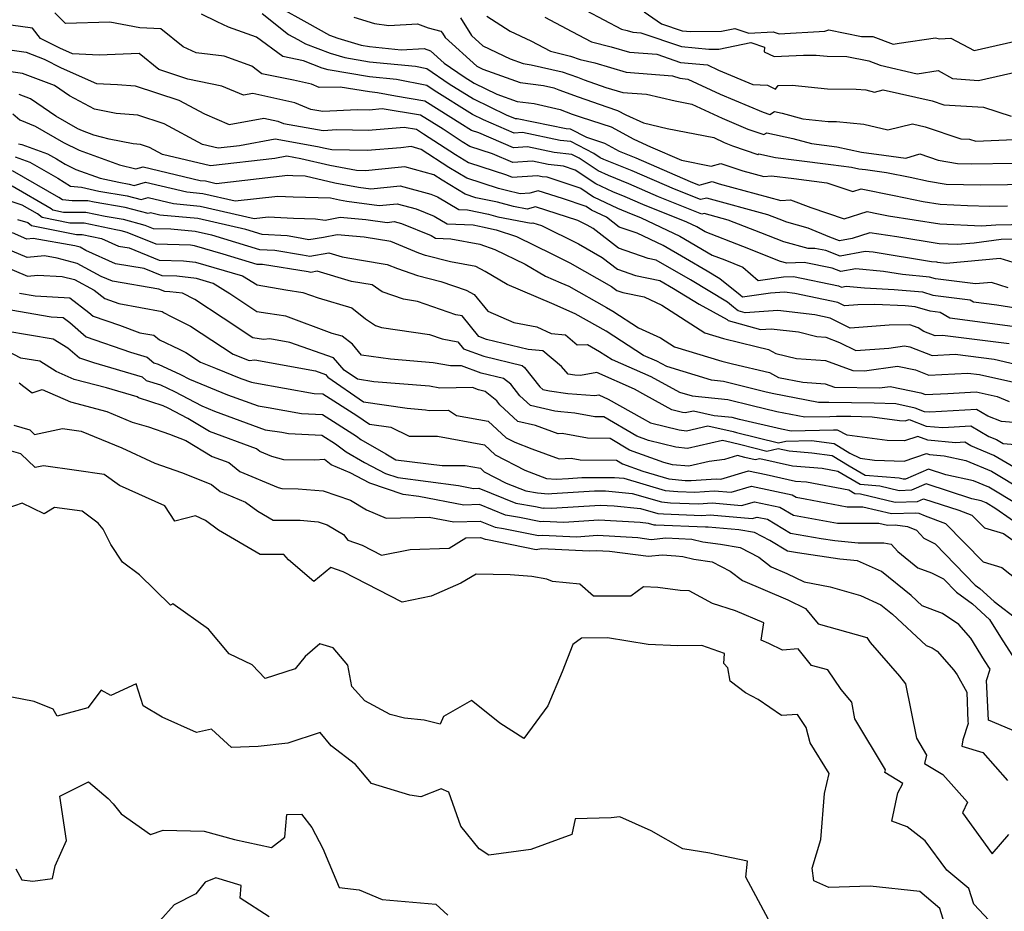
# Model space of a CAD drawing. Extents: x 1958392 to 1966594, y 2863029 to 2867511.
# Drawn here: x 1959009 to 1959217, y 2867048 to 2867237 of the extents above; entities that cross this region are included whole.
import ezdxf

# ---------------------------------------------------------------- set-up
doc = ezdxf.new("R2010")
doc.units = 0

msp = doc.modelspace()

# ---------------------------------------------------------------- linework, layer by layer
at = {"layer": 'Unknown_Line_Type', "color": 0}
for points in [[(1959125.01, 2867241.06, 2790), (1959136.24, 2867235.12, 2790), (1959137.47, 2867234.81, 2790), (1959138.62, 2867234.47, 2790), (1959140.33, 2867234.34, 2790), (1959148.95, 2867231.41, 2790), (1959154.73, 2867230.85, 2790), (1959156.87, 2867230.88, 2790), (1959163.69, 2867232.3, 2790), (1959166.59, 2867231.32, 2790), (1959166.47, 2867230.31, 2790), (1959168.59, 2867229.29, 2790), (1959174.86, 2867229.57, 2790), (1959177.49, 2867229.62, 2790), (1959179.83, 2867229.37, 2790), (1959184.05, 2867229.34, 2790), (1959188.67, 2867228.37, 2790), (1959191.12, 2867227.46, 2790), (1959198.92, 2867225.65, 2790), (1959203.42, 2867226.32, 2790), (1959206.39, 2867224.61, 2790), (1959211.93, 2867224.23, 2790), (1959220.99, 2867226.27, 2790)], [(1959063.62, 2867239.78, 2780), (1959069.52, 2867236.5, 2780), (1959074.35, 2867233.84, 2780), (1959076.1, 2867233.17, 2780), (1959081.06, 2867231.7, 2780), (1959082.82, 2867231.4, 2780), (1959089.52, 2867230.75, 2780), (1959094.38, 2867231.03, 2780), (1959095.72, 2867230.53, 2780), (1959098.66, 2867227.88, 2780), (1959102.9, 2867225, 2780), (1959105.03, 2867223.66, 2780), (1959109.8, 2867221.35, 2780), (1959114.1, 2867219.79, 2780), (1959117.7, 2867219.32, 2780), (1959123.21, 2867218.05, 2780), (1959125.79, 2867217.08, 2780), (1959127.69, 2867216.41, 2780), (1959134.02, 2867214.41, 2780), (1959138.83, 2867211.75, 2780), (1959142.39, 2867210.14, 2780), (1959148.95, 2867207.28, 2780), (1959155.28, 2867206.03, 2780), (1959157.28, 2867206.63, 2780), (1959161.96, 2867205.06, 2780), (1959166.41, 2867203.84, 2780), (1959168.08, 2867203.98, 2780), (1959172.78, 2867203.4, 2780), (1959179.77, 2867202.53, 2780), (1959185.28, 2867200.68, 2780), (1959187.04, 2867201.25, 2780), (1959194.09, 2867199.84, 2780), (1959200.23, 2867198.54, 2780), (1959203.83, 2867197.96, 2780), (1959209.6, 2867197.68, 2780), (1959214.33, 2867197.57, 2780), (1959218.06, 2867197.61, 2780)], [(1959141.08, 2867238.81, 2792), (1959144.71, 2867236.27, 2792), (1959149.12, 2867234.76, 2792), (1959150.92, 2867234.59, 2792), (1959157.46, 2867234.67, 2792), (1959160.27, 2867235.25, 2792), (1959163.22, 2867234.26, 2792), (1959168.43, 2867234.56, 2792), (1959169.66, 2867234.14, 2792), (1959179.35, 2867234.66, 2792), (1959180.2, 2867234.99, 2792), (1959187.13, 2867233.55, 2792), (1959189.5, 2867233.56, 2792), (1959193.83, 2867231.91, 2792), (1959195.12, 2867232.15, 2792), (1959202.83, 2867233.3, 2792), (1959203.7, 2867233.04, 2792), (1959206.1, 2867233.23, 2792), (1959211.01, 2867230.59, 2792), (1959215.66, 2867231.62, 2792), (1959224.44, 2867233.62, 2792)], [(1959220.19, 2867185.31, 2774), (1959216.5, 2867186.48, 2774), (1959205.06, 2867185.37, 2774), (1959203.35, 2867185.59, 2774), (1959203.11, 2867185.66, 2774), (1959201.96, 2867185.77, 2774), (1959189.62, 2867187.78, 2774), (1959187.9, 2867187.95, 2774), (1959182.61, 2867186.94, 2774), (1959179.54, 2867188.12, 2774), (1959177.26, 2867188.6, 2774), (1959175.85, 2867188.54, 2774), (1959170.65, 2867189.99, 2774), (1959165.8, 2867191.91, 2774), (1959158.88, 2867194.6, 2774), (1959153.79, 2867195.99, 2774), (1959153.26, 2867195.87, 2774), (1959144.12, 2867199.54, 2774), (1959137.76, 2867202.29, 2774), (1959133.45, 2867204.03, 2774), (1959131.26, 2867205.05, 2774), (1959127.28, 2867207.75, 2774), (1959125.73, 2867208.55, 2774), (1959121.99, 2867208.95, 2774), (1959116.28, 2867210.13, 2774), (1959113.36, 2867209.91, 2774), (1959106.02, 2867213.09, 2774), (1959104.43, 2867213.61, 2774), (1959103.88, 2867213.94, 2774), (1959102.54, 2867214.82, 2774), (1959094.53, 2867219.84, 2774), (1959088.29, 2867220.86, 2774), (1959084.52, 2867221.61, 2774), (1959082.83, 2867221.78, 2774), (1959076.62, 2867222.83, 2774), (1959072.13, 2867222.74, 2774), (1959070.48, 2867223.43, 2774), (1959066.67, 2867224.27, 2774), (1959060, 2867225.66, 2774), (1959057.84, 2867227.26, 2774), (1959051.97, 2867229.39, 2774), (1959046.08, 2867230.09, 2774), (1959043.33, 2867231.39, 2774), (1959038.56, 2867235.21, 2774), (1959034.14, 2867235.42, 2774), (1959027.71, 2867236.59, 2774), (1959018.34, 2867236.3, 2774), (1959016.06, 2867238.57, 2774)], [(1959225.57, 2867190.59, 2776), (1959216.77, 2867190.51, 2776), (1959211, 2867189.72, 2776), (1959207.4, 2867189.41, 2776), (1959203.58, 2867189.59, 2776), (1959194.65, 2867191.02, 2776), (1959188.88, 2867191.93, 2776), (1959185.15, 2867190.71, 2776), (1959182.49, 2867190.21, 2776), (1959180.4, 2867191.01, 2776), (1959175.79, 2867192.89, 2776), (1959171.32, 2867194.13, 2776), (1959169.64, 2867194.8, 2776), (1959167.25, 2867195.73, 2776), (1959154.33, 2867199.27, 2776), (1959152.98, 2867198.96, 2776), (1959147.45, 2867201.17, 2776), (1959138.53, 2867205.04, 2776), (1959132.47, 2867207.48, 2776), (1959131.72, 2867207.83, 2776), (1959130.37, 2867208.75, 2776), (1959125.53, 2867211.25, 2776), (1959123.26, 2867211.49, 2776), (1959115.22, 2867213.15, 2776), (1959113.51, 2867213.03, 2776), (1959107.01, 2867215.85, 2776), (1959104.68, 2867216.98, 2776), (1959096.53, 2867222.09, 2776), (1959094.98, 2867223.14, 2776), (1959088.54, 2867224.43, 2776), (1959082.83, 2867224.98, 2776), (1959074.01, 2867226.48, 2776), (1959072.78, 2867226.85, 2776), (1959068.79, 2867228.37, 2776), (1959064.41, 2867229.28, 2776), (1959058.84, 2867233.41, 2776), (1959052.93, 2867235.54, 2776), (1959050.51, 2867236.66, 2776), (1959047.17, 2867238.26, 2776)], [(1959060.08, 2867238.4, 2778), (1959065.62, 2867233.99, 2778), (1959067.59, 2867232.89, 2778), (1959069.2, 2867232.01, 2778), (1959074.44, 2867230.01, 2778), (1959077.54, 2867229.09, 2778), (1959082.82, 2867228.19, 2778), (1959092.56, 2867227.25, 2778), (1959094.96, 2867226.77, 2778), (1959099.72, 2867223.54, 2778), (1959104.86, 2867220.32, 2778), (1959111.8, 2867216.95, 2778), (1959113.66, 2867216.14, 2778), (1959114.15, 2867216.18, 2778), (1959124.53, 2867214.03, 2778), (1959125.33, 2867213.95, 2778), (1959128.79, 2867212.16, 2778), (1959132.63, 2867210.94, 2778), (1959135.76, 2867209.22, 2778), (1959139.29, 2867207.79, 2778), (1959150.78, 2867202.81, 2778), (1959152.7, 2867202.04, 2778), (1959153.67, 2867202.27, 2778), (1959155.46, 2867202.8, 2778), (1959156.92, 2867202.31, 2778), (1959169.99, 2867198.73, 2778), (1959172.09, 2867198.91, 2778), (1959176.39, 2867197.25, 2778), (1959183.45, 2867194.88, 2778), (1959188.33, 2867196.45, 2778), (1959190.74, 2867195.96, 2778), (1959192.84, 2867195.52, 2778), (1959203.71, 2867193.77, 2778), (1959212.6, 2867193.35, 2778), (1959215.61, 2867193.61, 2778), (1959222.24, 2867193.72, 2778)], [(1959079.48, 2867237.64, 2782), (1959083.9, 2867236.32, 2782), (1959086.92, 2867235.88, 2782), (1959092.98, 2867236.23, 2782), (1959095.28, 2867235.37, 2782), (1959097.95, 2867234.69, 2782), (1959098.26, 2867234.26, 2782), (1959098.86, 2867233.31, 2782), (1959105.54, 2867227.27, 2782), (1959106.84, 2867226.65, 2782), (1959114.74, 2867223.8, 2782), (1959119.71, 2867223.14, 2782), (1959121.89, 2867222.63, 2782), (1959122.97, 2867222.26, 2782), (1959127.05, 2867220.73, 2782), (1959133.12, 2867218.6, 2782), (1959135.41, 2867217.87, 2782), (1959137.14, 2867216.91, 2782), (1959140.92, 2867215.21, 2782), (1959145.94, 2867214.05, 2782), (1959155.85, 2867212.1, 2782), (1959157.99, 2867211.09, 2782), (1959159.81, 2867210.33, 2782), (1959165.17, 2867208.53, 2782), (1959165.37, 2867208.65, 2782), (1959168.91, 2867207.86, 2782), (1959173.35, 2867207.3, 2782), (1959180.61, 2867206.4, 2782), (1959184.98, 2867205.84, 2782), (1959186.56, 2867205.48, 2782), (1959188, 2867205.3, 2782), (1959192.44, 2867204.71, 2782), (1959197.43, 2867203.71, 2782), (1959201.34, 2867202.88, 2782), (1959205.1, 2867202.25, 2782), (1959212.44, 2867202.07, 2782), (1959223.76, 2867202.21, 2782)], [(1959102.07, 2867237.5, 2784), (1959104.46, 2867233.73, 2784), (1959106.87, 2867231.54, 2784), (1959112.62, 2867228.79, 2784), (1959115.37, 2867227.8, 2784), (1959117.1, 2867227.57, 2784), (1959123.66, 2867226.02, 2784), (1959126.89, 2867224.91, 2784), (1959128.3, 2867224.38, 2784), (1959132.94, 2867222.75, 2784), (1959136.5, 2867221.68, 2784), (1959141.56, 2867221.31, 2784), (1959147.59, 2867219.92, 2784), (1959151.17, 2867219.22, 2784), (1959157.59, 2867216.2, 2784), (1959163.04, 2867213.91, 2784), (1959166.41, 2867212.78, 2784), (1959167.03, 2867213.14, 2784), (1959172.58, 2867211.9, 2784), (1959176.51, 2867210.84, 2784), (1959181.93, 2867210.15, 2784), (1959187.13, 2867208.98, 2784), (1959191.87, 2867208.39, 2784), (1959196.51, 2867207.77, 2784), (1959199.51, 2867208.67, 2784), (1959203.38, 2867207.34, 2784), (1959207.5, 2867206.64, 2784), (1959210.54, 2867206.57, 2784), (1959219.36, 2867206.68, 2784)], [(1959107.69, 2867237.87, 2786), (1959112.65, 2867234.66, 2786), (1959117.02, 2867232.6, 2786), (1959121.2, 2867230.41, 2786), (1959125.42, 2867229.41, 2786), (1959127.49, 2867228.7, 2786), (1959130.59, 2867227.93, 2786), (1959137.21, 2867225.95, 2786), (1959147.07, 2867225.22, 2786), (1959148.61, 2867224.7, 2786), (1959150.33, 2867224.53, 2786), (1959157.19, 2867221.3, 2786), (1959166.28, 2867217.49, 2786), (1959167.66, 2867217.03, 2786), (1959168.69, 2867217.62, 2786), (1959170.28, 2867217.27, 2786), (1959174.71, 2867216.09, 2786), (1959180.07, 2867215.52, 2786), (1959181.82, 2867215.5, 2786), (1959187.62, 2867214.97, 2786), (1959192.7, 2867213.73, 2786), (1959197.93, 2867215.03, 2786), (1959200.65, 2867214.42, 2786), (1959208.16, 2867211.85, 2786), (1959210.05, 2867211.74, 2786), (1959211.37, 2867211.31, 2786), (1959224.35, 2867211.92, 2786)], [(1959120.01, 2867237.65, 2788), (1959125.74, 2867234.59, 2788), (1959129.86, 2867232.41, 2788), (1959134.03, 2867231.37, 2788), (1959137.91, 2867230.21, 2788), (1959143.7, 2867229.78, 2788), (1959148.78, 2867228.05, 2788), (1959154.45, 2867227.51, 2788), (1959156.79, 2867226.41, 2788), (1959164.09, 2867223.35, 2788), (1959167.17, 2867223.22, 2788), (1959168.91, 2867222.38, 2788), (1959169.47, 2867223.19, 2788), (1959172.41, 2867223.25, 2788), (1959179.95, 2867222.44, 2788), (1959186.01, 2867222.4, 2788), (1959188.07, 2867222.21, 2788), (1959189.87, 2867221.77, 2788), (1959191.73, 2867222.23, 2788), (1959202.12, 2867219.9, 2788), (1959204.57, 2867219.06, 2788), (1959212.99, 2867218.57, 2788), (1959218.84, 2867216.67, 2788)], [(1959218.23, 2867180.26, 2772), (1959214.66, 2867181.39, 2772), (1959211.33, 2867181.07, 2772), (1959202.8, 2867182.14, 2772), (1959201.58, 2867182.5, 2772), (1959195.83, 2867183.03, 2772), (1959191.78, 2867183.69, 2772), (1959185.9, 2867184.27, 2772), (1959182.73, 2867183.67, 2772), (1959180.9, 2867184.38, 2772), (1959174.98, 2867185.63, 2772), (1959171.3, 2867185.47, 2772), (1959169.98, 2867185.84, 2772), (1959161.96, 2867189.03, 2772), (1959153.97, 2867192.12, 2772), (1959152.19, 2867193.17, 2772), (1959150.06, 2867194.17, 2772), (1959140.78, 2867197.9, 2772), (1959137, 2867199.54, 2772), (1959134.43, 2867200.57, 2772), (1959130.79, 2867202.28, 2772), (1959126.45, 2867205.22, 2772), (1959123.96, 2867206.06, 2772), (1959120.72, 2867206.4, 2772), (1959117.35, 2867207.1, 2772), (1959113.2, 2867206.8, 2772), (1959108.92, 2867208.66, 2772), (1959104.1, 2867210.23, 2772), (1959102.46, 2867211.23, 2772), (1959098.4, 2867213.87, 2772), (1959093.63, 2867216.86, 2772), (1959085.52, 2867218.18, 2772), (1959082.71, 2867217.94, 2772), (1959080.28, 2867218, 2772), (1959072.92, 2867217.61, 2772), (1959070.39, 2867218.04, 2772), (1959066.94, 2867219.51, 2772), (1959058.06, 2867221.45, 2772), (1959056.1, 2867221.08, 2772), (1959051.52, 2867223.04, 2772), (1959044.28, 2867224.51, 2772), (1959038.14, 2867226.53, 2772), (1959033.98, 2867229.93, 2772), (1959025.5, 2867229.58, 2772), (1959019.83, 2867229.88, 2772), (1959017.11, 2867231.06, 2772), (1959013.07, 2867233.15, 2772), (1959011.37, 2867235.32, 2772), (1959006.78, 2867235.94, 2772)], [(1959006.55, 2867230.7, 2770), (1959009.98, 2867230.21, 2770), (1959013.82, 2867228.75, 2770), (1959017.4, 2867226.9, 2770), (1959024.94, 2867223.6, 2770), (1959029.34, 2867223.37, 2770), (1959033.13, 2867223.09, 2770), (1959042.37, 2867220.04, 2770), (1959047.79, 2867217.11, 2770), (1959053.07, 2867214.85, 2770), (1959060.42, 2867216.24, 2770), (1959063.4, 2867215.58, 2770), (1959064.56, 2867215.09, 2770), (1959072.98, 2867213.64, 2770), (1959075.87, 2867213.8, 2770), (1959082.49, 2867213.65, 2770), (1959090.14, 2867214.3, 2770), (1959092.74, 2867213.87, 2770), (1959094.27, 2867212.92, 2770), (1959101.03, 2867208.51, 2770), (1959103.78, 2867206.84, 2770), (1959111.82, 2867204.22, 2770), (1959113.05, 2867203.68, 2770), (1959118.42, 2867204.07, 2770), (1959119.45, 2867203.86, 2770), (1959120.44, 2867203.75, 2770), (1959127.61, 2867201.34, 2770), (1959130.33, 2867199.5, 2770), (1959135.42, 2867197.11, 2770), (1959136.24, 2867196.78, 2770), (1959137.45, 2867196.26, 2770), (1959140.41, 2867195.07, 2770), (1959148.62, 2867191.21, 2770), (1959155.49, 2867187.16, 2770), (1959158.12, 2867186.14, 2770), (1959162, 2867184.6, 2770), (1959165.21, 2867181.81, 2770), (1959170.57, 2867182.56, 2770), (1959172.7, 2867182.65, 2770), (1959182.25, 2867180.63, 2770), (1959182.86, 2867180.4, 2770), (1959183.9, 2867180.6, 2770), (1959187.78, 2867180.22, 2770), (1959194.03, 2867179.9, 2770), (1959200.05, 2867179.35, 2770), (1959202.26, 2867178.69, 2770), (1959210.15, 2867177.7, 2770), (1959210.91, 2867177.27, 2770), (1959215.85, 2867176.62, 2770), (1959221.62, 2867175.68, 2770)], [(1959219.14, 2867172.05, 2768), (1959205.83, 2867173.82, 2768), (1959203.8, 2867174.98, 2768), (1959201.71, 2867175.24, 2768), (1959198.53, 2867176.19, 2768), (1959196.38, 2867176.39, 2768), (1959189.99, 2867176.71, 2768), (1959186.32, 2867176.59, 2768), (1959183.53, 2867176.39, 2768), (1959182.09, 2867177.11, 2768), (1959172.99, 2867179.05, 2768), (1959170.77, 2867179.32, 2768), (1959167.86, 2867179.09, 2768), (1959161.91, 2867178.23, 2768), (1959161.41, 2867178.64, 2768), (1959157.08, 2867182.17, 2768), (1959154.42, 2867183.79, 2768), (1959149.78, 2867186.46, 2768), (1959145.06, 2867189.24, 2768), (1959139.58, 2867191.82, 2768), (1959135.78, 2867193.12, 2768), (1959133.08, 2867195.21, 2768), (1959129.86, 2867196.72, 2768), (1959128.77, 2867197.46, 2768), (1959123.74, 2867199.15, 2768), (1959118.57, 2867200.84, 2768), (1959116.79, 2867200.33, 2768), (1959114.73, 2867200.16, 2768), (1959111.86, 2867200.91, 2768), (1959110.15, 2867201.27, 2768), (1959103.45, 2867203.46, 2768), (1959099.6, 2867205.79, 2768), (1959093.74, 2867209.61, 2768), (1959091.61, 2867210.2, 2768), (1959089.44, 2867209.96, 2768), (1959082.28, 2867209.36, 2768), (1959074.83, 2867209.53, 2768), (1959073.37, 2867209.8, 2768), (1959071.78, 2867210.17, 2768), (1959062.82, 2867211.8, 2768), (1959055.24, 2867210.37, 2768), (1959050.73, 2867209.85, 2768), (1959047.37, 2867210.65, 2768), (1959039.27, 2867215.04, 2768), (1959033.7, 2867216.88, 2768), (1959029.09, 2867217.22, 2768), (1959024.46, 2867218.15, 2768), (1959019.19, 2867220.98, 2768), (1959016, 2867223.15, 2768), (1959009.24, 2867225.73, 2768), (1959000.23, 2867227, 2768)], [(1959218.42, 2867168.31, 2766), (1959204.32, 2867170.12, 2766), (1959202.78, 2867170.05, 2766), (1959200.38, 2867170.98, 2766), (1959199.12, 2867171.77, 2766), (1959197.35, 2867172.41, 2766), (1959192.98, 2867172.27, 2766), (1959184.71, 2867171.67, 2766), (1959180.48, 2867173.8, 2766), (1959177.23, 2867174.49, 2766), (1959169.39, 2867175.43, 2766), (1959162.45, 2867174.89, 2766), (1959160.95, 2867175.32, 2766), (1959160.7, 2867175.54, 2766), (1959160.02, 2867176.11, 2766), (1959158.73, 2867177.16, 2766), (1959150.84, 2867181.94, 2766), (1959143.57, 2867186.13, 2766), (1959141.9, 2867186.48, 2766), (1959135.59, 2867188.64, 2766), (1959130.2, 2867192.83, 2766), (1959128.94, 2867193.54, 2766), (1959127.01, 2867194.51, 2766), (1959118, 2867197.44, 2766), (1959116.22, 2867196.93, 2766), (1959113.35, 2867197.49, 2766), (1959109.95, 2867198.37, 2766), (1959105.37, 2867199.34, 2766), (1959103.12, 2867200.07, 2766), (1959098.18, 2867203.07, 2766), (1959096.43, 2867204.21, 2766), (1959090.27, 2867205.93, 2766), (1959084.02, 2867205.23, 2766), (1959082.06, 2867205.07, 2766), (1959080.03, 2867205.11, 2766), (1959074.4, 2867206.17, 2766), (1959068.27, 2867207.61, 2766), (1959065.26, 2867208.15, 2766), (1959062.72, 2867207.67, 2766), (1959049.1, 2867206.12, 2766), (1959038.94, 2867208.53, 2766), (1959036.17, 2867210.03, 2766), (1959034.27, 2867210.66, 2766), (1959032.69, 2867210.78, 2766), (1959027.58, 2867211.8, 2766), (1959024.38, 2867212.64, 2766), (1959021.93, 2867213.52, 2766), (1959020.98, 2867213.99, 2766), (1959016.3, 2867216.67, 2766), (1959010.92, 2867220.33, 2766), (1959008.51, 2867221.25, 2766)], [(1959007.16, 2867217.17, 2764), (1959008.67, 2867215.88, 2764), (1959011.89, 2867214.51, 2764), (1959017.91, 2867211.07, 2764), (1959021.25, 2867209.41, 2764), (1959029.79, 2867206.35, 2764), (1959033.25, 2867205.44, 2764), (1959034.81, 2867205.87, 2764), (1959046.87, 2867203.01, 2764), (1959048, 2867202.91, 2764), (1959050.27, 2867202.39, 2764), (1959065.47, 2867204.13, 2764), (1959066.52, 2867204.07, 2764), (1959069.16, 2867204.01, 2764), (1959075.43, 2867202.53, 2764), (1959080.45, 2867201.6, 2764), (1959083.07, 2867201.24, 2764), (1959089.3, 2867201.89, 2764), (1959095.78, 2867200.12, 2764), (1959097.2, 2867199.55, 2764), (1959101.74, 2867196.85, 2764), (1959103.57, 2867196.77, 2764), (1959108.05, 2867195.83, 2764), (1959110.04, 2867195.31, 2764), (1959117.07, 2867193.94, 2764), (1959117.44, 2867194.04, 2764), (1959119.29, 2867193.44, 2764), (1959127.09, 2867189.54, 2764), (1959132.16, 2867186.68, 2764), (1959135.4, 2867184.17, 2764), (1959139.19, 2867182.87, 2764), (1959144.35, 2867181.77, 2764), (1959147.27, 2867180.09, 2764), (1959152.71, 2867176.79, 2764), (1959158.61, 2867173.53, 2764), (1959158.84, 2867173.32, 2764), (1959165.72, 2867171.37, 2764), (1959168, 2867171.54, 2764), (1959173.74, 2867170.86, 2764), (1959177.66, 2867169.89, 2764), (1959179.55, 2867169.76, 2764), (1959182.48, 2867168.66, 2764), (1959185.9, 2867166.94, 2764), (1959192.91, 2867167.46, 2764), (1959196.28, 2867167.95, 2764), (1959197.39, 2867167.72, 2764), (1959202.09, 2867165.88, 2764), (1959207.01, 2867166.13, 2764), (1959215.29, 2867165.07, 2764), (1959219.78, 2867164.05, 2764)], [(1959008.37, 2867210.76, 2762), (1959009.07, 2867210.67, 2762), (1959014.53, 2867208.68, 2762), (1959016.43, 2867207.58, 2762), (1959018.24, 2867206.46, 2762), (1959020.56, 2867205.31, 2762), (1959025.68, 2867203.47, 2762), (1959029.65, 2867202.61, 2762), (1959031.84, 2867202.25, 2762), (1959032.93, 2867201.95, 2762), (1959035.34, 2867202.62, 2762), (1959044.04, 2867200.56, 2762), (1959047.47, 2867200.24, 2762), (1959054.31, 2867198.68, 2762), (1959063.4, 2867199.71, 2762), (1959066.59, 2867199.53, 2762), (1959074.54, 2867199.35, 2762), (1959076.46, 2867198.9, 2762), (1959077.99, 2867198.61, 2762), (1959084.82, 2867197.68, 2762), (1959088.67, 2867198.08, 2762), (1959092.68, 2867196.99, 2762), (1959096.55, 2867195.42, 2762), (1959099.26, 2867193.81, 2762), (1959104.81, 2867193.57, 2762), (1959106.14, 2867193.29, 2762), (1959106.74, 2867193.14, 2762), (1959109.69, 2867192.56, 2762), (1959113.94, 2867191.13, 2762), (1959121.6, 2867187.36, 2762), (1959125.25, 2867185.54, 2762), (1959134.13, 2867180.53, 2762), (1959135.22, 2867179.69, 2762), (1959136.49, 2867179.26, 2762), (1959141.02, 2867178.29, 2762), (1959144.78, 2867176.56, 2762), (1959153.89, 2867170.7, 2762), (1959157.88, 2867169.48, 2762), (1959164.78, 2867167.77, 2762), (1959167.43, 2867167.14, 2762), (1959168.99, 2867166.32, 2762), (1959173.35, 2867165.25, 2762), (1959179.47, 2867164.83, 2762), (1959185.27, 2867162.66, 2762), (1959187.8, 2867162.61, 2762), (1959194.74, 2867163.63, 2762), (1959198.55, 2867162.83, 2762), (1959201.4, 2867161.72, 2762), (1959209.69, 2867162.14, 2762), (1959212.16, 2867161.82, 2762), (1959219.42, 2867160.18, 2762)], [(1959007.65, 2867208.03, 2760), (1959010.81, 2867206.88, 2760), (1959016.69, 2867203.47, 2760), (1959019.37, 2867201.81, 2760), (1959021.76, 2867201.56, 2760), (1959025.42, 2867200.77, 2760), (1959031.41, 2867199.77, 2760), (1959034.39, 2867198.96, 2760), (1959035.87, 2867199.37, 2760), (1959041.21, 2867198.1, 2760), (1959046.93, 2867197.58, 2760), (1959058.35, 2867194.96, 2760), (1959061.34, 2867195.3, 2760), (1959066.66, 2867194.99, 2760), (1959071.38, 2867194.89, 2760), (1959073.37, 2867194.61, 2760), (1959076.57, 2867195.2, 2760), (1959082.01, 2867194.74, 2760), (1959086.57, 2867194.12, 2760), (1959088.04, 2867194.27, 2760), (1959089.58, 2867193.85, 2760), (1959095.9, 2867191.3, 2760), (1959096.79, 2867190.77, 2760), (1959100.07, 2867190.63, 2760), (1959106.17, 2867189.48, 2760), (1959109.41, 2867188.39, 2760), (1959115.79, 2867185.25, 2760), (1959120.12, 2867182.71, 2760), (1959123.37, 2867181.32, 2760), (1959125.07, 2867180.57, 2760), (1959133.05, 2867176.08, 2760), (1959134.41, 2867175.31, 2760), (1959139.85, 2867171.77, 2760), (1959144.52, 2867169.63, 2760), (1959147.45, 2867167.74, 2760), (1959157.54, 2867164.68, 2760), (1959159.81, 2867164.11, 2760), (1959167.65, 2867162.23, 2760), (1959169.55, 2867161.23, 2760), (1959174.67, 2867160.22, 2760), (1959179.4, 2867159.89, 2760), (1959181.39, 2867159.14, 2760), (1959190.96, 2867158.98, 2760), (1959193.19, 2867159.3, 2760), (1959199.72, 2867157.95, 2760), (1959200.72, 2867157.56, 2760), (1959205.43, 2867157.79, 2760), (1959211.45, 2867158.15, 2760), (1959215.88, 2867157.14, 2760), (1959218.45, 2867156.12, 2760)], [(1959228.52, 2867150.91, 2758), (1959216.85, 2867151.86, 2758), (1959213.9, 2867153.03, 2758), (1959211.52, 2867154.39, 2758), (1959201.61, 2867153.82, 2758), (1959200.51, 2867153.92, 2758), (1959198.54, 2867154.7, 2758), (1959194.41, 2867155.64, 2758), (1959189.84, 2867155.78, 2758), (1959180.17, 2867155.92, 2758), (1959179.71, 2867155.9, 2758), (1959177.99, 2867155.87, 2758), (1959168.19, 2867157.8, 2758), (1959166.62, 2867158.16, 2758), (1959157.85, 2867160.36, 2758), (1959155.3, 2867160.62, 2758), (1959145.82, 2867163.51, 2758), (1959143.72, 2867164.64, 2758), (1959140.89, 2867165.88, 2758), (1959132.99, 2867171.03, 2758), (1959128.85, 2867173.35, 2758), (1959126.4, 2867174.73, 2758), (1959121.48, 2867176.91, 2758), (1959112.01, 2867180.94, 2758), (1959107.33, 2867183.69, 2758), (1959105.33, 2867184.75, 2758), (1959099.98, 2867185.74, 2758), (1959094.69, 2867187.1, 2758), (1959093.27, 2867187.6, 2758), (1959087.35, 2867190.07, 2758), (1959081.65, 2867190.98, 2758), (1959075.95, 2867191.46, 2758), (1959073.04, 2867190.92, 2758), (1959069.95, 2867190.4, 2758), (1959067.34, 2867190.92, 2758), (1959065.32, 2867191.24, 2758), (1959060.05, 2867191.53, 2758), (1959056.6, 2867192.57, 2758), (1959046.39, 2867194.91, 2758), (1959038.38, 2867195.65, 2758), (1959036.4, 2867196.12, 2758), (1959035.85, 2867195.97, 2758), (1959030.98, 2867197.29, 2758), (1959024.42, 2867198.39, 2758), (1959023.08, 2867198.67, 2758), (1959019.79, 2867198.68, 2758), (1959017.69, 2867198.9, 2758), (1959016.94, 2867199.36, 2758), (1959007.09, 2867205.08, 2758)], [(1959007.04, 2867201.86, 2756), (1959015.28, 2867197.06, 2756), (1959015.66, 2867196.76, 2756), (1959017.89, 2867196.31, 2756), (1959022.68, 2867196.3, 2756), (1959026.73, 2867195.45, 2756), (1959030.55, 2867194.82, 2756), (1959035.17, 2867193.55, 2756), (1959036.96, 2867192.83, 2756), (1959040.68, 2867192.72, 2756), (1959045.85, 2867192.25, 2756), (1959049.28, 2867191.46, 2756), (1959059.51, 2867188.37, 2756), (1959062.72, 2867188.2, 2756), (1959068.59, 2867187.26, 2756), (1959070.16, 2867186.95, 2756), (1959074.18, 2867187.62, 2756), (1959076.98, 2867186.8, 2756), (1959081.14, 2867186.08, 2756), (1959086.58, 2867185.21, 2756), (1959088.74, 2867184.31, 2756), (1959092.95, 2867182.81, 2756), (1959097.94, 2867181.54, 2756), (1959103.31, 2867179.72, 2756), (1959104.97, 2867178.81, 2756), (1959107.89, 2867175.25, 2756), (1959113.42, 2867172.87, 2756), (1959118.31, 2867171.97, 2756), (1959121.36, 2867170.54, 2756), (1959124.34, 2867170.24, 2756), (1959126.87, 2867168.11, 2756), (1959129, 2867168.18, 2756), (1959131.57, 2867166.74, 2756), (1959134.24, 2867165.01, 2756), (1959142.45, 2867161.39, 2756), (1959148.54, 2867158.11, 2756), (1959151.23, 2867157.29, 2756), (1959158.8, 2867156.52, 2756), (1959163.93, 2867155.23, 2756), (1959169.19, 2867154.01, 2756), (1959175.1, 2867152.85, 2756), (1959180.44, 2867152.95, 2756), (1959181.86, 2867153.02, 2756), (1959184.84, 2867152.98, 2756), (1959189.4, 2867152.84, 2756), (1959195.19, 2867152.05, 2756), (1959196.37, 2867152.01, 2756), (1959197.25, 2867152.32, 2756), (1959200.84, 2867150.9, 2756), (1959204.35, 2867150.58, 2756), (1959210.28, 2867150.93, 2756), (1959214.16, 2867148.71, 2756), (1959215.77, 2867148.04, 2756), (1959217.14, 2867147.22, 2756), (1959229.86, 2867146.17, 2756)], [(1959219.4, 2867142.18, 2754), (1959215.22, 2867144.67, 2754), (1959210.34, 2867146.73, 2754), (1959209.05, 2867147.46, 2754), (1959207.08, 2867147.34, 2754), (1959201.18, 2867147.88, 2754), (1959199.09, 2867148.7, 2754), (1959196.28, 2867147.73, 2754), (1959192.54, 2867147.84, 2754), (1959184.12, 2867148.99, 2754), (1959182.07, 2867150.05, 2754), (1959181.17, 2867150.01, 2754), (1959172.22, 2867149.83, 2754), (1959170.18, 2867150.23, 2754), (1959161.23, 2867152.3, 2754), (1959159.74, 2867152.68, 2754), (1959155.88, 2867153.07, 2754), (1959151.49, 2867154.09, 2754), (1959149.77, 2867153.7, 2754), (1959149.19, 2867153.75, 2754), (1959146.9, 2867154.32, 2754), (1959141.42, 2867157.36, 2754), (1959139, 2867158.73, 2754), (1959131.04, 2867162.24, 2754), (1959127.52, 2867161.63, 2754), (1959126.33, 2867161.73, 2754), (1959124.9, 2867161.93, 2754), (1959123.51, 2867163.51, 2754), (1959119.55, 2867166.83, 2754), (1959116.42, 2867167.15, 2754), (1959112.91, 2867167.99, 2754), (1959107.63, 2867169.27, 2754), (1959105.96, 2867169.89, 2754), (1959102.43, 2867174.28, 2754), (1959101.08, 2867174.53, 2754), (1959093.01, 2867177.36, 2754), (1959089.98, 2867177.8, 2754), (1959085.52, 2867179.39, 2754), (1959083.36, 2867180.83, 2754), (1959079, 2867181.59, 2754), (1959071.72, 2867183.73, 2754), (1959070.36, 2867183.5, 2754), (1959069.83, 2867183.61, 2754), (1959060.12, 2867185.15, 2754), (1959058.97, 2867185.21, 2754), (1959051.75, 2867187.39, 2754), (1959045.68, 2867189.17, 2754), (1959044.85, 2867189.27, 2754), (1959037.58, 2867189.48, 2754), (1959031.43, 2867191.98, 2754), (1959030.12, 2867192.34, 2754), (1959029.04, 2867192.52, 2754), (1959022.28, 2867193.93, 2754), (1959019.28, 2867193.94, 2754), (1959013.4, 2867195.12, 2754), (1959012.4, 2867195.91, 2754), (1959009.19, 2867197.79, 2754), (1959002.65, 2867199.91, 2754)], [(1959008.14, 2867194.75, 2752), (1959010.38, 2867194.09, 2752), (1959011.14, 2867193.48, 2752), (1959020.68, 2867191.56, 2752), (1959021.88, 2867191.56, 2752), (1959025.99, 2867190.7, 2752), (1959029.57, 2867189.09, 2752), (1959031.86, 2867188.71, 2752), (1959038.19, 2867186.13, 2752), (1959043.39, 2867185.98, 2752), (1959045.89, 2867185.68, 2752), (1959055.9, 2867182.74, 2752), (1959058.99, 2867180.83, 2752), (1959065.03, 2867179.82, 2752), (1959068.7, 2867179.26, 2752), (1959071.91, 2867178.07, 2752), (1959079.03, 2867175.98, 2752), (1959081.97, 2867173.68, 2752), (1959084.09, 2867172.26, 2752), (1959085.36, 2867171.81, 2752), (1959095.51, 2867170.34, 2752), (1959098.18, 2867169.4, 2752), (1959101.54, 2867168.77, 2752), (1959102.71, 2867167.31, 2752), (1959107.05, 2867165.71, 2752), (1959115.18, 2867163.74, 2752), (1959115.66, 2867163.35, 2752), (1959118.93, 2867159.23, 2752), (1959119.54, 2867158.67, 2752), (1959120.95, 2867158.35, 2752), (1959124.85, 2867157.82, 2752), (1959130.58, 2867157.35, 2752), (1959131.45, 2867157.49, 2752), (1959133.43, 2867156.62, 2752), (1959140.63, 2867152.55, 2752), (1959142.4, 2867151.57, 2752), (1959148.48, 2867150.07, 2752), (1959150.02, 2867149.92, 2752), (1959154.57, 2867150.95, 2752), (1959159.89, 2867149.73, 2752), (1959160.65, 2867149.54, 2752), (1959169.53, 2867147.37, 2752), (1959171.08, 2867147.72, 2752), (1959176.54, 2867147.83, 2752), (1959181.34, 2867147.22, 2752), (1959184.64, 2867145.18, 2752), (1959186.82, 2867144.06, 2752), (1959189.89, 2867143.64, 2752), (1959196.2, 2867143.44, 2752), (1959200.92, 2867145.09, 2752), (1959201.52, 2867144.85, 2752), (1959204.63, 2867144.57, 2752), (1959209.26, 2867143.58, 2752), (1959214.67, 2867141.31, 2752), (1959221.65, 2867137.14, 2752)], [(1959220.38, 2867134.2, 2750), (1959214.12, 2867137.94, 2750), (1959210.88, 2867139.3, 2750), (1959205.01, 2867140.56, 2750), (1959201.34, 2867141.76, 2750), (1959196.45, 2867139.63, 2750), (1959195.93, 2867139.61, 2750), (1959195.12, 2867139.81, 2750), (1959187.91, 2867140.41, 2750), (1959184.5, 2867142.38, 2750), (1959180.91, 2867144.6, 2750), (1959176.62, 2867145.14, 2750), (1959171.82, 2867145.55, 2750), (1959169.44, 2867146.07, 2750), (1959167.07, 2867145.53, 2750), (1959161.52, 2867146.89, 2750), (1959159.49, 2867147.4, 2750), (1959157.66, 2867147.82, 2750), (1959150.26, 2867146.15, 2750), (1959147.77, 2867146.39, 2750), (1959141.97, 2867147.82, 2750), (1959139.47, 2867148.73, 2750), (1959132.49, 2867152.84, 2750), (1959130.55, 2867152.87, 2750), (1959126.36, 2867153.65, 2750), (1959123.36, 2867153.9, 2750), (1959122.1, 2867154.07, 2750), (1959116.91, 2867155.27, 2750), (1959114.7, 2867157.32, 2750), (1959112.74, 2867159.79, 2750), (1959111.25, 2867160.99, 2750), (1959106.47, 2867162.15, 2750), (1959102.28, 2867163.7, 2750), (1959099.96, 2867163.65, 2750), (1959096.33, 2867164.34, 2750), (1959087.24, 2867165.07, 2750), (1959081.14, 2867165.97, 2750), (1959079.17, 2867168.24, 2750), (1959076.98, 2867169.95, 2750), (1959074.86, 2867170.57, 2750), (1959065.08, 2867174.21, 2750), (1959061.26, 2867174.79, 2750), (1959058.93, 2867175.12, 2750), (1959053.22, 2867178.94, 2750), (1959049.69, 2867181.13, 2750), (1959046.09, 2867182.19, 2750), (1959041.92, 2867182.69, 2750), (1959038.81, 2867182.78, 2750), (1959035.01, 2867184.32, 2750), (1959028.93, 2867185.35, 2750), (1959022.68, 2867188.16, 2750), (1959021.42, 2867188.84, 2750), (1959020.35, 2867189.12, 2750), (1959011.5, 2867190.7, 2750), (1959010.17, 2867190.56, 2750), (1959007.08, 2867191.87, 2750)], [(1959221.71, 2867129.12, 2748), (1959215.64, 2867133.34, 2748), (1959213.57, 2867134.58, 2748), (1959212.5, 2867135.03, 2748), (1959210.55, 2867135.44, 2748), (1959200.83, 2867138.61, 2748), (1959197.74, 2867137.27, 2748), (1959195.11, 2867137.18, 2748), (1959191.01, 2867138.16, 2748), (1959186.83, 2867138.51, 2748), (1959182.1, 2867141.24, 2748), (1959178.79, 2867141.86, 2748), (1959172.49, 2867142.39, 2748), (1959165.55, 2867143.91, 2748), (1959164.61, 2867143.7, 2748), (1959162.4, 2867144.24, 2748), (1959160.83, 2867144.64, 2748), (1959158.1, 2867143.83, 2748), (1959154.81, 2867143.35, 2748), (1959150.51, 2867142.38, 2748), (1959147.06, 2867142.7, 2748), (1959145.23, 2867143.16, 2748), (1959137.96, 2867145.81, 2748), (1959133.84, 2867148.24, 2748), (1959129, 2867148.3, 2748), (1959123.65, 2867149.3, 2748), (1959122.78, 2867149.24, 2748), (1959118, 2867151.01, 2748), (1959114.29, 2867151.87, 2748), (1959110.47, 2867155.42, 2748), (1959109.82, 2867156.23, 2748), (1959107.33, 2867158.24, 2748), (1959105.89, 2867158.59, 2748), (1959104.63, 2867159.06, 2748), (1959097.69, 2867158.93, 2748), (1959095.52, 2867159.34, 2748), (1959083.71, 2867160.3, 2748), (1959080.27, 2867160.82, 2748), (1959077.46, 2867162.74, 2748), (1959075.14, 2867165.37, 2748), (1959065.91, 2867168.66, 2748), (1959061.68, 2867169.43, 2748), (1959060.36, 2867169.27, 2748), (1959058.05, 2867169.6, 2748), (1959051.8, 2867173.79, 2748), (1959045.79, 2867177.75, 2748), (1959043.16, 2867179.07, 2748), (1959040.46, 2867179.4, 2748), (1959039.43, 2867179.43, 2748), (1959038.17, 2867179.94, 2748), (1959028.29, 2867181.61, 2748), (1959025.94, 2867182.66, 2748), (1959020.84, 2867185.4, 2748), (1959016.55, 2867186.54, 2748), (1959013.91, 2867187.01, 2748), (1959010.22, 2867186.64, 2748), (1959001.6, 2867190.27, 2748)], [(1959005.1, 2867184.88, 2746), (1959010.26, 2867182.71, 2746), (1959012.47, 2867182.94, 2746), (1959017.64, 2867182.66, 2746), (1959020.27, 2867181.96, 2746), (1959024.39, 2867179.75, 2746), (1959026.71, 2867177.98, 2746), (1959029.66, 2867176.89, 2746), (1959038.83, 2867175.22, 2746), (1959039.26, 2867174.9, 2746), (1959040.64, 2867174.22, 2746), (1959044.83, 2867172.11, 2746), (1959053.92, 2867166.13, 2746), (1959057.3, 2867164.8, 2746), (1959058.5, 2867164.95, 2746), (1959071.35, 2867162.6, 2746), (1959073.45, 2867161.85, 2746), (1959073.98, 2867161.25, 2746), (1959081.53, 2867156.07, 2746), (1959090.8, 2867154.66, 2746), (1959094.71, 2867154.34, 2746), (1959095.43, 2867154.21, 2746), (1959099.58, 2867154.28, 2746), (1959101.27, 2867153.16, 2746), (1959107.97, 2867151.94, 2746), (1959111.78, 2867148.39, 2746), (1959113.59, 2867147.45, 2746), (1959117.25, 2867146.05, 2746), (1959123.03, 2867143.91, 2746), (1959125.57, 2867144.09, 2746), (1959127.45, 2867143.74, 2746), (1959135.19, 2867143.63, 2746), (1959136.46, 2867142.88, 2746), (1959140.73, 2867141.32, 2746), (1959146.31, 2867139.69, 2746), (1959149.76, 2867139.38, 2746), (1959151.04, 2867139.33, 2746), (1959156.34, 2867139.72, 2746), (1959157.28, 2867139.64, 2746), (1959163.19, 2867141.38, 2746), (1959166.89, 2867140.61, 2746), (1959173.16, 2867139.24, 2746), (1959175.47, 2867139.04, 2746), (1959184.44, 2867137.36, 2746), (1959185.74, 2867136.6, 2746), (1959186.89, 2867136.51, 2746), (1959194.29, 2867134.75, 2746), (1959199.03, 2867134.91, 2746), (1959200.31, 2867135.46, 2746), (1959207.75, 2867133.04, 2746), (1959210.5, 2867132.01, 2746), (1959213.19, 2867129.27, 2746), (1959217.21, 2867128.09, 2746), (1959221.01, 2867125.45, 2746)], [(1959008.59, 2867179.12, 2744), (1959011.94, 2867178.52, 2744), (1959019.27, 2867178.13, 2744), (1959023.28, 2867175.02, 2744), (1959024.24, 2867174.19, 2744), (1959029.83, 2867172.28, 2744), (1959034.1, 2867170.7, 2744), (1959037.05, 2867170.16, 2744), (1959038.31, 2867169.21, 2744), (1959042.43, 2867167.21, 2744), (1959043.87, 2867166.48, 2744), (1959047, 2867164.42, 2744), (1959050.18, 2867163.17, 2744), (1959055.52, 2867161.01, 2744), (1959057.75, 2867160.18, 2744), (1959058.49, 2867160.07, 2744), (1959071.05, 2867157.82, 2744), (1959072.89, 2867157.72, 2744), (1959080.13, 2867153.15, 2744), (1959082.8, 2867151.32, 2744), (1959087.33, 2867150.63, 2744), (1959091.2, 2867148.72, 2744), (1959097.25, 2867148.73, 2744), (1959107.16, 2867146.94, 2744), (1959109.45, 2867144.81, 2744), (1959115.73, 2867141.55, 2744), (1959120.31, 2867139.79, 2744), (1959122.36, 2867139.62, 2744), (1959125, 2867139.78, 2744), (1959127.84, 2867139.97, 2744), (1959134.73, 2867140, 2744), (1959136.76, 2867139.81, 2744), (1959145.53, 2867137.24, 2744), (1959148.21, 2867137, 2744), (1959151.79, 2867136.85, 2744), (1959155.91, 2867137.16, 2744), (1959159.49, 2867136.84, 2744), (1959163.8, 2867138.11, 2744), (1959172.45, 2867136.32, 2744), (1959173.29, 2867135.81, 2744), (1959175.15, 2867135.48, 2744), (1959184.08, 2867133.73, 2744), (1959187.41, 2867133.76, 2744), (1959193.48, 2867132.32, 2744), (1959198.67, 2867132.49, 2744), (1959199.26, 2867132.41, 2744), (1959200.64, 2867131.85, 2744), (1959204.95, 2867130.24, 2744), (1959212.96, 2867122.06, 2744), (1959216.91, 2867120.9, 2744), (1959221.65, 2867117.11, 2744)], [(1959005.15, 2867175.86, 2742), (1959015.34, 2867174.04, 2742), (1959017.86, 2867173.91, 2742), (1959019.24, 2867172.84, 2742), (1959022.76, 2867169.8, 2742), (1959032.11, 2867166.59, 2742), (1959035.65, 2867165.54, 2742), (1959037.08, 2867164.32, 2742), (1959037.98, 2867164.03, 2742), (1959042.74, 2867161.82, 2742), (1959044.62, 2867160.83, 2742), (1959052.73, 2867157.55, 2742), (1959059.2, 2867155.16, 2742), (1959061.34, 2867154.83, 2742), (1959068.36, 2867153.58, 2742), (1959072.81, 2867153.35, 2742), (1959080.06, 2867148.76, 2742), (1959080.98, 2867148.07, 2742), (1959086.27, 2867144.97, 2742), (1959088.37, 2867143.76, 2742), (1959098.21, 2867142.51, 2742), (1959103.07, 2867142.52, 2742), (1959106.35, 2867141.93, 2742), (1959107.11, 2867141.22, 2742), (1959111.76, 2867138.81, 2742), (1959115.97, 2867137.13, 2742), (1959118.4, 2867136.7, 2742), (1959120.66, 2867136.51, 2742), (1959121.47, 2867136.56, 2742), (1959130.54, 2867137.15, 2742), (1959132.82, 2867137.17, 2742), (1959138.5, 2867136.62, 2742), (1959144.75, 2867134.79, 2742), (1959146.66, 2867134.62, 2742), (1959152.54, 2867134.37, 2742), (1959155.48, 2867134.59, 2742), (1959161.71, 2867134.05, 2742), (1959164.41, 2867134.84, 2742), (1959169.83, 2867133.72, 2742), (1959172.68, 2867132, 2742), (1959178.96, 2867130.87, 2742), (1959182.05, 2867130.27, 2742), (1959190.78, 2867130.33, 2742), (1959192.66, 2867129.88, 2742), (1959194.27, 2867129.94, 2742), (1959196.9, 2867129.58, 2742), (1959198.79, 2867128.81, 2742), (1959200.34, 2867127.09, 2742), (1959202.75, 2867125.9, 2742), (1959211.24, 2867117.16, 2742), (1959212.21, 2867116.44, 2742), (1959215.27, 2867113.64, 2742), (1959220.45, 2867109.72, 2742)], [(1959005.69, 2867171.09, 2740), (1959015.76, 2867169.42, 2740), (1959018.84, 2867167.51, 2740), (1959021.28, 2867165.4, 2740), (1959024.31, 2867164.36, 2740), (1959034.58, 2867161.32, 2740), (1959035.44, 2867160.59, 2740), (1959038.51, 2867159.61, 2740), (1959041.43, 2867158.25, 2740), (1959047.26, 2867155.18, 2740), (1959049.94, 2867154.09, 2740), (1959060.65, 2867150.13, 2740), (1959064.19, 2867149.6, 2740), (1959065.66, 2867149.33, 2740), (1959072.72, 2867148.97, 2740), (1959075.61, 2867147.15, 2740), (1959077.84, 2867145.46, 2740), (1959081.71, 2867143.2, 2740), (1959086.17, 2867140.83, 2740), (1959088.78, 2867139.96, 2740), (1959101.69, 2867138.27, 2740), (1959104.89, 2867137.66, 2740), (1959106.01, 2867137.7, 2740), (1959113.8, 2867134.57, 2740), (1959118.01, 2867133.83, 2740), (1959119.63, 2867133.51, 2740), (1959119.81, 2867133.53, 2740), (1959121.38, 2867133.46, 2740), (1959131.73, 2867134.14, 2740), (1959134.66, 2867133.97, 2740), (1959140.24, 2867133.44, 2740), (1959143.97, 2867132.34, 2740), (1959145.11, 2867132.24, 2740), (1959153.29, 2867131.9, 2740), (1959155.05, 2867132.03, 2740), (1959163.92, 2867131.25, 2740), (1959165.02, 2867131.57, 2740), (1959167.21, 2867131.12, 2740), (1959172.06, 2867128.19, 2740), (1959178.61, 2867127.01, 2740), (1959181.47, 2867126.59, 2740), (1959186.45, 2867126.11, 2740), (1959191.85, 2867126.1, 2740), (1959193.39, 2867125.86, 2740), (1959194.83, 2867124.28, 2740), (1959199.04, 2867120.85, 2740), (1959201.99, 2867119.75, 2740), (1959204.55, 2867118.48, 2740), (1959207.3, 2867115.65, 2740), (1959210.68, 2867113.15, 2740), (1959214.26, 2867109.88, 2740), (1959216.58, 2867106.1, 2740), (1959219.61, 2867101.4, 2740)], [(1959220.25, 2867085.89, 2738), (1959214.03, 2867088.49, 2738), (1959213.64, 2867096.89, 2738), (1959214.39, 2867099.32, 2738), (1959213.18, 2867101.19, 2738), (1959210.28, 2867105.93, 2738), (1959207.77, 2867108.79, 2738), (1959204.28, 2867111.12, 2738), (1959199.98, 2867112.75, 2738), (1959197.66, 2867114.92, 2738), (1959191.4, 2867120.01, 2738), (1959186.29, 2867122.32, 2738), (1959182.53, 2867122.68, 2738), (1959173.57, 2867124, 2738), (1959171.45, 2867124.38, 2738), (1959167.72, 2867126.63, 2738), (1959164.46, 2867128.32, 2738), (1959161.13, 2867128.89, 2738), (1959154.62, 2867129.46, 2738), (1959154.03, 2867129.42, 2738), (1959143.55, 2867129.86, 2738), (1959143.18, 2867129.9, 2738), (1959141.97, 2867130.25, 2738), (1959140.17, 2867130.42, 2738), (1959131.43, 2867130.93, 2738), (1959124.04, 2867130.44, 2738), (1959119.64, 2867130.66, 2738), (1959119.15, 2867130.58, 2738), (1959114.61, 2867131.49, 2738), (1959111.63, 2867132.01, 2738), (1959106.12, 2867134.22, 2738), (1959102.8, 2867134.11, 2738), (1959093.27, 2867135.94, 2738), (1959089.92, 2867136.37, 2738), (1959082.85, 2867138.75, 2738), (1959078.69, 2867140.96, 2738), (1959074.7, 2867142.66, 2738), (1959073.24, 2867143.79, 2738), (1959071.2, 2867143.63, 2738), (1959064.64, 2867143.75, 2738), (1959062.07, 2867144.43, 2738), (1959059.58, 2867145.47, 2738), (1959058.87, 2867146.05, 2738), (1959048.86, 2867149.72, 2738), (1959044.27, 2867152.49, 2738), (1959040.11, 2867154.68, 2738), (1959039.04, 2867155.18, 2738), (1959033.79, 2867156.86, 2738), (1959033.51, 2867157.1, 2738), (1959027.03, 2867159.02, 2738), (1959020.17, 2867160.8, 2738), (1959016.39, 2867162.47, 2738), (1959012.89, 2867164.64, 2738), (1959008.84, 2867165.31, 2738), (1959000.6, 2867169.64, 2738)], [(1959008.51, 2867160.05, 2736), (1959009.54, 2867159.29, 2736), (1959011.26, 2867157.97, 2736), (1959013.4, 2867158.66, 2736), (1959019.39, 2867156.01, 2736), (1959027.08, 2867154.01, 2736), (1959032.46, 2867151.71, 2736), (1959035.95, 2867150.73, 2736), (1959040.42, 2867149.19, 2736), (1959043.89, 2867147.81, 2736), (1959049.45, 2867144.46, 2736), (1959052.98, 2867143.16, 2736), (1959055.3, 2867141.25, 2736), (1959063.47, 2867137.87, 2736), (1959064.22, 2867137.67, 2736), (1959067.66, 2867137.61, 2736), (1959073.01, 2867137.17, 2736), (1959078.75, 2867135.16, 2736), (1959082.16, 2867133.14, 2736), (1959086.37, 2867131.33, 2736), (1959095.43, 2867131.57, 2736), (1959100.71, 2867130.56, 2736), (1959106.24, 2867130.75, 2736), (1959109.47, 2867129.46, 2736), (1959111.21, 2867129.15, 2736), (1959118.66, 2867127.66, 2736), (1959119.48, 2867127.78, 2736), (1959126.7, 2867127.43, 2736), (1959131.14, 2867127.72, 2736), (1959139.69, 2867127.22, 2736), (1959142.51, 2867126.86, 2736), (1959145.61, 2867127.15, 2736), (1959151.15, 2867126.92, 2736), (1959153.47, 2867126.33, 2736), (1959157.25, 2867125.82, 2736), (1959161.43, 2867125.1, 2736), (1959165.34, 2867123.08, 2736), (1959167.97, 2867121.03, 2736), (1959171.28, 2867119.63, 2736), (1959174.95, 2867117.84, 2736), (1959180.5, 2867116.81, 2736), (1959186.9, 2867114.94, 2736), (1959191.21, 2867112.99, 2736), (1959193.71, 2867110.96, 2736), (1959200.81, 2867104.31, 2736), (1959202.11, 2867103.82, 2736), (1959203.17, 2867103.11, 2736), (1959206.68, 2867099.11, 2736), (1959207.44, 2867098.11, 2736), (1959209.48, 2867094.41, 2736), (1959209.66, 2867088.18, 2736), (1959209.78, 2867087.76, 2736), (1959208.65, 2867084.29, 2736), (1959208.37, 2867082.98, 2736), (1959212.86, 2867081.62, 2736), (1959218.12, 2867075.67, 2736)], [(1959007.41, 2867151.06, 2734), (1959010.8, 2867150.08, 2734), (1959011.8, 2867149.12, 2734), (1959017.72, 2867150.37, 2734), (1959021.69, 2867149.81, 2734), (1959030.29, 2867146.3, 2734), (1959037.32, 2867142.99, 2734), (1959042.96, 2867141.05, 2734), (1959047.78, 2867139.14, 2734), (1959049.28, 2867138.51, 2734), (1959051.11, 2867137, 2734), (1959056.5, 2867134.78, 2734), (1959059.16, 2867132.81, 2734), (1959062.4, 2867130.91, 2734), (1959068.11, 2867130.92, 2734), (1959071.95, 2867130.6, 2734), (1959073.81, 2867129.95, 2734), (1959077.31, 2867127.88, 2734), (1959078.24, 2867126.68, 2734), (1959081.27, 2867125.6, 2734), (1959085.35, 2867123.5, 2734), (1959091.41, 2867124.74, 2734), (1959099.72, 2867124.98, 2734), (1959103.21, 2867127.17, 2734), (1959106.35, 2867127.28, 2734), (1959107.3, 2867126.9, 2734), (1959107.81, 2867126.81, 2734), (1959118.18, 2867124.74, 2734), (1959119.31, 2867124.91, 2734), (1959129.36, 2867124.42, 2734), (1959130.84, 2867124.51, 2734), (1959133.69, 2867124.35, 2734), (1959141.93, 2867123.29, 2734), (1959144.85, 2867123.56, 2734), (1959147.74, 2867123.35, 2734), (1959149.27, 2867123.22, 2734), (1959151.6, 2867122.63, 2734), (1959155.5, 2867122.1, 2734), (1959159.31, 2867120.09, 2734), (1959161.87, 2867118.11, 2734), (1959171.54, 2867114.01, 2734), (1959175.24, 2867112.2, 2734), (1959177.91, 2867108.91, 2734), (1959188.29, 2867106.03, 2734), (1959189, 2867104.98, 2734), (1959195.21, 2867097.81, 2734), (1959196.49, 2867096.2, 2734), (1959198.76, 2867084.66, 2734), (1959200.91, 2867081.05, 2734), (1959200.51, 2867079.31, 2734), (1959204.35, 2867076.96, 2734), (1959209.62, 2867071.08, 2734), (1959208.56, 2867068.83, 2734), (1959214.82, 2867060.11, 2734), (1959218.34, 2867064.26, 2734)], [(1959214.18, 2867046, 2732), (1959210.92, 2867049.45, 2732), (1959209.9, 2867052.77, 2732), (1959205.21, 2867056.67, 2732), (1959200.66, 2867062.93, 2732), (1959196.8, 2867065.85, 2732), (1959193.55, 2867067.05, 2732), (1959194.84, 2867073.09, 2732), (1959195.9, 2867075.04, 2732), (1959192.07, 2867077.37, 2732), (1959192.21, 2867077.97, 2732), (1959185.75, 2867088.81, 2732), (1959185.06, 2867092.31, 2732), (1959184.67, 2867092.8, 2732), (1959182.79, 2867094.97, 2732), (1959179.98, 2867099.15, 2732), (1959176.52, 2867100.11, 2732), (1959173.68, 2867103.61, 2732), (1959170.39, 2867103.33, 2732), (1959167.48, 2867104.75, 2732), (1959165.88, 2867105.49, 2732), (1959166.39, 2867109.18, 2732), (1959160.4, 2867111.72, 2732), (1959155.51, 2867113.28, 2732), (1959150.6, 2867115.97, 2732), (1959148.66, 2867116.02, 2732), (1959143.91, 2867116.62, 2732), (1959140.88, 2867116.78, 2732), (1959138.25, 2867114.84, 2732), (1959130.3, 2867114.82, 2732), (1959127.38, 2867117.32, 2732), (1959121.59, 2867117.89, 2732), (1959120.39, 2867118.43, 2732), (1959117.25, 2867118.95, 2732), (1959112.66, 2867119.34, 2732), (1959105.4, 2867119.46, 2732), (1959102.19, 2867117.53, 2732), (1959095.86, 2867114.81, 2732), (1959089.7, 2867113.55, 2732), (1959077.21, 2867119.98, 2732), (1959074.64, 2867120.9, 2732), (1959070.97, 2867117.9, 2732), (1959065.6, 2867122.53, 2732), (1959064.66, 2867123.68, 2732), (1959059.59, 2867123.67, 2732), (1959050.81, 2867128.82, 2732), (1959048.05, 2867130.85, 2732), (1959045.92, 2867131.86, 2732), (1959041.52, 2867130.7, 2732), (1959039.44, 2867133.96, 2732), (1959029.76, 2867138.27, 2732), (1959026.51, 2867140.64, 2732), (1959020.71, 2867141.47, 2732), (1959013.7, 2867142.47, 2732), (1959011.92, 2867142.09, 2732), (1959008.87, 2867145, 2732), (1959005.38, 2867146.01, 2732)], [(1959204.75, 2867045.34, 2730), (1959203.76, 2867048.57, 2730), (1959199.49, 2867052.11, 2730), (1959188.98, 2867053.25, 2730), (1959180.21, 2867052.96, 2730), (1959177.02, 2867054.44, 2730), (1959176.64, 2867057.11, 2730), (1959178.5, 2867063.17, 2730), (1959179.3, 2867072.95, 2730), (1959180.25, 2867077.18, 2730), (1959176.24, 2867083.66, 2730), (1959175.43, 2867086.92, 2730), (1959173.54, 2867089.71, 2730), (1959170.18, 2867089.51, 2730), (1959165.2, 2867092.9, 2730), (1959162.5, 2867094.33, 2730), (1959159.28, 2867096.8, 2730), (1959158.77, 2867099.57, 2730), (1959157.95, 2867100.55, 2730), (1959158.07, 2867102.61, 2730), (1959153.24, 2867104.36, 2730), (1959148.17, 2867104.29, 2730), (1959141.86, 2867104.57, 2730), (1959133.3, 2867105.96, 2730), (1959127.78, 2867105.91, 2730), (1959125.92, 2867104.54, 2730), (1959123.63, 2867098.77, 2730), (1959120.65, 2867091.56, 2730), (1959115.51, 2867084.59, 2730), (1959110.44, 2867087.87, 2730), (1959107.18, 2867090.47, 2730), (1959104.42, 2867092.69, 2730), (1959098.52, 2867089.3, 2730), (1959097.76, 2867087.68, 2730), (1959094.42, 2867088.52, 2730), (1959090.25, 2867088.91, 2730), (1959087.21, 2867089.72, 2730), (1959081.79, 2867092.59, 2730), (1959079.08, 2867095.65, 2730), (1959078.2, 2867100.15, 2730), (1959075.13, 2867103.85, 2730), (1959072.24, 2867104.72, 2730), (1959069.17, 2867102.04, 2730), (1959067.01, 2867099.42, 2730), (1959060.71, 2867097.36, 2730), (1959057.91, 2867100.21, 2730), (1959053.06, 2867102.57, 2730), (1959048.67, 2867107.78, 2730), (1959041.13, 2867113.16, 2730), (1959040.58, 2867112.88, 2730), (1959034.04, 2867119.34, 2730), (1959030.45, 2867121.99, 2730), (1959027.94, 2867125.76, 2730), (1959026.34, 2867129.04, 2730), (1959025.28, 2867130.32, 2730), (1959021.87, 2867132.81, 2730), (1959016.04, 2867133.64, 2730), (1959013.85, 2867132.31, 2730), (1959009.13, 2867134.54, 2730), (1959005.88, 2867133.43, 2730)], [(1959168.48, 2867044.2, 2728), (1959162.6, 2867055.16, 2728), (1959162.95, 2867058.6, 2728), (1959156.16, 2867059.97, 2728), (1959154.95, 2867060.25, 2728), (1959149.21, 2867061.22, 2728), (1959142.51, 2867065.01, 2728), (1959135.87, 2867067.97, 2728), (1959134.02, 2867067.75, 2728), (1959126.41, 2867067.58, 2728), (1959125.73, 2867064.21, 2728), (1959117.03, 2867061.05, 2728), (1959108.13, 2867059.84, 2728), (1959106.04, 2867061.18, 2728), (1959102.17, 2867066.03, 2728), (1959099.61, 2867073.23, 2728), (1959097.99, 2867073.92, 2728), (1959093.72, 2867072.21, 2728), (1959091.35, 2867072.6, 2728), (1959083.26, 2867075.04, 2728), (1959079.85, 2867079.11, 2728), (1959074.65, 2867083.05, 2728), (1959072.31, 2867085.89, 2728), (1959065.51, 2867083.64, 2728), (1959059.2, 2867082.93, 2728), (1959053.54, 2867082.71, 2728), (1959049.31, 2867086.6, 2728), (1959046.15, 2867085.88, 2728), (1959038.85, 2867089.12, 2728), (1959034.83, 2867091.57, 2728), (1959033.36, 2867096.2, 2728), (1959027.93, 2867093.73, 2728), (1959025.9, 2867094.89, 2728), (1959023.05, 2867091.1, 2728), (1959016.57, 2867089.36, 2728), (1959015.73, 2867090.81, 2728), (1959011.72, 2867092.43, 2728), (1959007, 2867093.38, 2728)], [(1959007.81, 2867056.97, 2726), (1959009.08, 2867054.65, 2726), (1959011.43, 2867054.34, 2726), (1959015.58, 2867054.89, 2726), (1959016.17, 2867057.58, 2726), (1959018.56, 2867062.98, 2726), (1959017.12, 2867072.4, 2726), (1959023.2, 2867075.38, 2726), (1959027.39, 2867071.88, 2726), (1959028.46, 2867070.73, 2726), (1959030.18, 2867068.6, 2726), (1959036.37, 2867064.26, 2726), (1959039.04, 2867065.18, 2726), (1959047.76, 2867064.93, 2726), (1959054.15, 2867063.19, 2726), (1959062, 2867061.51, 2726), (1959064.84, 2867063.67, 2726), (1959065.31, 2867068.48, 2726), (1959068.41, 2867068.56, 2726), (1959070.58, 2867065.73, 2726), (1959072.88, 2867061.24, 2726), (1959076.35, 2867052.97, 2726), (1959080.62, 2867052.48, 2726), (1959085.5, 2867050.44, 2726), (1959096.88, 2867049.48, 2726), (1959099.45, 2867047.14, 2726)], [(1959061.51, 2867046.74, 2724), (1959055.38, 2867050.76, 2724), (1959055.57, 2867053.41, 2724), (1959050.23, 2867055.03, 2724), (1959047.95, 2867054.13, 2724), (1959045.99, 2867051.65, 2724), (1959041.36, 2867049.31, 2724), (1959038.33, 2867045.92, 2724)]]:
    msp.add_polyline3d(points, dxfattribs=at)

doc.saveas('drawing.dxf')
